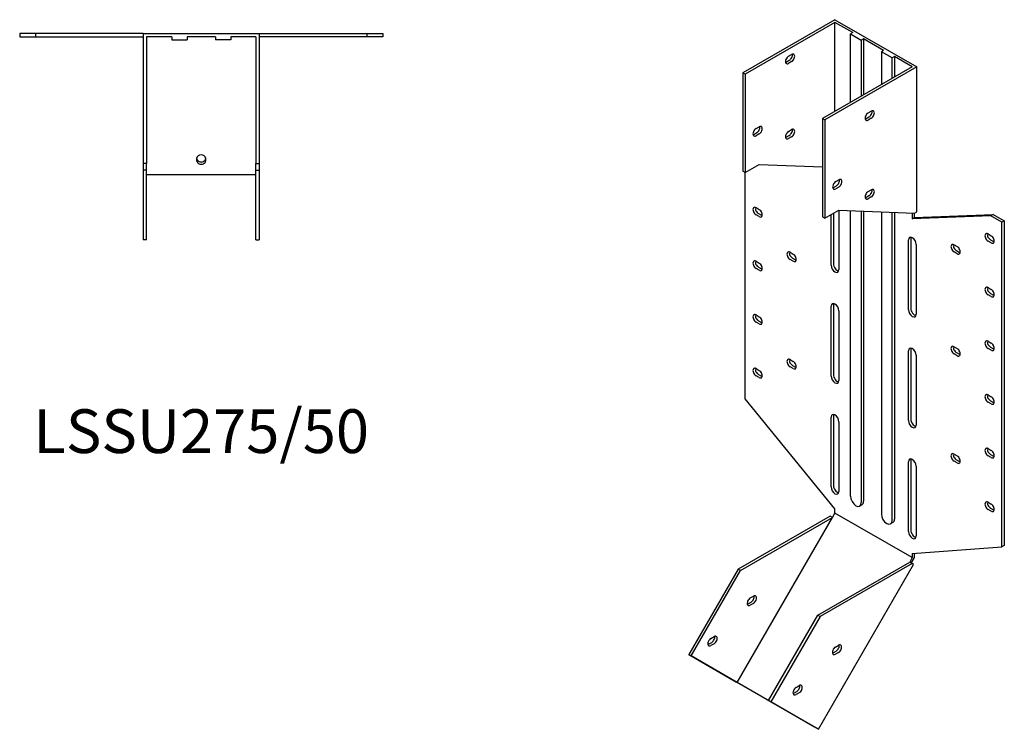
# Model space of a CAD drawing. Units: millimetres. Extents: x 714 to 1379, y 151 to 1142.
# Drawn here: x 928 to 1379, y 151 to 476 of the extents above; entities that cross this region are included whole.
import ezdxf

# ---------------------------------------------------------------- set-up
doc = ezdxf.new("R2010")
doc.units = ezdxf.units.MM
doc.layers.add('Part', color=7, linetype='Continuous', lineweight=25)
doc.layers.add('Text', color=7, linetype='Continuous', lineweight=25)
doc.styles.add('EU_style', font='arial.ttf')

msp = doc.modelspace()

# ---------------------------------------------------------------- linework, layer by layer
at = {"layer": 'Part'}
for p, q in [((1301.21, 475.56), (1259.14, 451.33)), ((1301.21, 474.33), (1260.2, 450.72)), ((1301.21, 475.56), (1338.69, 453.97)), ((1309.34, 469.65), (1301.21, 474.33)), ((1301.21, 433.62), (1301.21, 474.33)), ((935.71, 469.29), (928.48, 469.29)), ((928.48, 469.29), (928.48, 467.79)), ((935.71, 469.29), (935.71, 467.79)), ((984.98, 469.29), (935.71, 469.29)), ((984.98, 469.29), (1037.98, 469.29)), ((984.98, 469.29), (984.98, 409.79)), ((1037.98, 469.29), (1087.26, 469.29)), ((1037.98, 469.29), (1037.98, 409.79)), ((1087.26, 469.29), (1094.48, 469.29)), ((1087.26, 469.29), (1087.26, 467.79)), ((1094.48, 469.29), (1094.48, 467.79)), ((1309.34, 469.65), (1308.28, 469.04)), ((1308.28, 437.69), (1308.28, 469.04)), ((1308.28, 469.04), (1313.23, 466.19)), ((928.48, 467.79), (935.71, 467.79)), ((935.71, 467.79), (984.98, 467.79)), ((997.98, 467.79), (986.48, 467.79)), ((986.48, 467.79), (986.48, 409.79)), ((997.98, 467.79), (997.98, 466.29)), ((997.98, 466.29), (1004.98, 466.29)), ((1004.98, 467.79), (1004.98, 466.29)), ((1017.98, 467.79), (1004.98, 467.79)), ((1017.98, 467.79), (1017.98, 466.29)), ((1024.98, 466.29), (1017.98, 466.29)), ((1036.48, 467.79), (1024.98, 467.79)), ((1024.98, 467.79), (1024.98, 466.29)), ((1036.48, 467.79), (1036.48, 409.79)), ((1087.26, 467.79), (1037.98, 467.79)), ((1094.48, 467.79), (1087.26, 467.79)), ((1314.29, 466.8), (1313.23, 466.19)), ((1313.23, 466.19), (1313.23, 440.54)), ((1314.29, 466.8), (1314.29, 441.15)), ((1323.48, 461.51), (1314.29, 466.8)), ((1280, 458.85), (1281.41, 459.66)), ((1323.48, 461.51), (1322.42, 460.9)), ((1322.42, 460.9), (1322.42, 445.83)), ((1327.37, 458.05), (1322.42, 460.9)), ((1278.94, 456.19), (1280.35, 457)), ((1281.41, 456.39), (1280, 455.58)), ((1328.43, 458.66), (1327.37, 458.05)), ((1327.37, 448.68), (1327.37, 458.05)), ((1336.57, 453.97), (1328.43, 458.66)), ((1328.43, 458.66), (1328.43, 449.29)), ((1260.2, 450.72), (1259.14, 451.33)), ((1259.14, 451.33), (1259.14, 406.36)), ((1260.2, 450.72), (1260.2, 405.75)), ((1336.57, 453.97), (1295.55, 430.36)), ((1338.69, 453.97), (1296.61, 429.75)), ((1338.69, 387.71), (1338.69, 453.97)), ((1316.41, 432.97), (1317.83, 433.79)), ((1295.55, 430.36), (1295.55, 385.39)), ((1295.55, 430.36), (1296.61, 429.75)), ((1296.61, 429.75), (1296.61, 384.78)), ((1315.35, 430.31), (1316.77, 431.13)), ((1317.83, 430.52), (1316.41, 429.7)), ((1264.09, 423.11), (1265.5, 423.93)), ((1265.15, 425.77), (1266.56, 426.59)), ((1266.56, 423.32), (1265.15, 422.5)), ((1280, 424.51), (1281.41, 425.33)), ((1278.94, 421.85), (1280.35, 422.67)), ((1281.41, 422.06), (1280, 421.24)), ((986.48, 409.79), (984.98, 409.79)), ((984.98, 409.79), (984.98, 406.71)), ((986.48, 406.71), (986.48, 409.79)), ((1009.48, 410.96), (1009.48, 412.37)), ((1013.48, 412.37), (1013.48, 410.96)), ((1036.48, 406.71), (1036.48, 409.79)), ((1036.48, 409.79), (1037.98, 409.79)), ((1037.98, 409.79), (1037.98, 406.71)), ((986.48, 406.71), (984.98, 406.71)), ((984.98, 406.71), (984.98, 374.89)), ((986.48, 374.89), (986.48, 406.71)), ((1036.48, 374.89), (1036.48, 406.71)), ((1036.48, 406.71), (1037.98, 406.71)), ((1037.98, 406.71), (1037.98, 374.89)), ((1260.2, 405.75), (1259.14, 406.36)), ((1260.2, 405.75), (1266.56, 409.42)), ((1260.2, 302.19), (1260.2, 405.75)), ((1266.56, 409.42), (1295.55, 408.29)), ((1036.48, 404.59), (986.48, 404.59)), ((1301.56, 401.53), (1302.98, 402.34)), ((1300.5, 398.87), (1301.92, 399.69)), ((1302.98, 399.07), (1301.56, 398.26)), ((1316.41, 397), (1317.83, 397.81)), ((1315.35, 394.34), (1316.77, 395.16)), ((1317.83, 394.54), (1316.41, 393.73)), ((1265.15, 389.64), (1266.56, 388.82)), ((1296.61, 384.78), (1302.98, 388.45)), ((1302.98, 388.45), (1302.98, 361.31)), ((1302.98, 388.45), (1337.63, 387.1)), ((1308.28, 257.71), (1308.28, 388.24)), ((1313.23, 388.05), (1313.23, 254.85)), ((1314.29, 388.01), (1314.29, 255.47)), ((1322.42, 387.69), (1322.42, 249.56)), ((1327.37, 246.71), (1327.37, 387.5)), ((1328.43, 387.46), (1328.43, 247.32)), ((1336.57, 387.14), (1336.57, 384.48)), ((1337.63, 387.1), (1338.69, 387.71)), ((1266.56, 385.55), (1265.15, 386.37)), ((1266.21, 386.98), (1267.62, 386.16)), ((1295.55, 385.39), (1296.61, 384.78)), ((1299.44, 363.35), (1299.44, 386.41)), ((1300.5, 387.02), (1300.5, 363.96)), ((1372.47, 385.88), (1336.57, 384.48)), ((1336.57, 384.48), (1337.63, 385.09)), ((1337.63, 385.09), (1337.63, 387.1)), ((1337.63, 385.09), (1373.53, 386.49)), ((1373.53, 386.49), (1372.47, 385.88)), ((1377.58, 382.94), (1372.47, 385.88)), ((1373.53, 386.49), (1378.64, 383.55)), ((1378.64, 383.55), (1377.58, 382.94)), ((1377.58, 234.59), (1377.58, 382.94)), ((1378.64, 383.55), (1378.64, 235.21)), ((986.48, 374.89), (984.98, 374.89)), ((1036.48, 374.89), (1037.98, 374.89)), ((1334.8, 342.99), (1334.8, 374.87)), ((1335.86, 375.48), (1335.86, 343.6)), ((1371.21, 377.61), (1372.63, 376.8)), ((1372.63, 373.53), (1371.21, 374.34)), ((1372.27, 374.95), (1373.69, 374.14)), ((1280.7, 369.23), (1282.12, 368.42)), ((1338.33, 372.84), (1338.33, 340.95)), ((1355.66, 372.67), (1357.07, 371.86)), ((1357.07, 368.59), (1355.66, 369.4)), ((1356.72, 370.01), (1358.13, 369.2)), ((1265.15, 365.11), (1266.56, 364.3)), ((1282.12, 365.15), (1280.7, 365.96)), ((1281.76, 366.57), (1283.18, 365.76)), ((1266.56, 361.03), (1265.15, 361.84)), ((1266.21, 362.45), (1267.62, 361.64)), ((1371.21, 353.09), (1372.63, 352.27)), ((1372.63, 349), (1371.21, 349.81)), ((1372.27, 350.43), (1373.69, 349.61)), ((1299.44, 312.66), (1299.44, 344.55)), ((1300.5, 345.16), (1300.5, 313.27)), ((1302.98, 342.51), (1302.98, 310.62)), ((1265.15, 340.59), (1266.56, 339.77)), ((1266.21, 337.93), (1267.62, 337.11)), ((1266.56, 336.5), (1265.15, 337.31)), ((1334.8, 292.3), (1334.8, 324.19)), ((1335.86, 324.8), (1335.86, 292.91)), ((1355.66, 326.07), (1357.07, 325.26)), ((1371.21, 328.56), (1372.63, 327.74)), ((1372.63, 324.47), (1371.21, 325.29)), ((1372.27, 325.9), (1373.69, 325.08)), ((1280.7, 320.18), (1282.12, 319.37)), ((1338.33, 322.15), (1338.33, 290.26)), ((1357.07, 321.99), (1355.66, 322.8)), ((1356.72, 323.41), (1358.13, 322.6)), ((1265.15, 316.06), (1266.56, 315.24)), ((1282.12, 316.1), (1280.7, 316.91)), ((1281.76, 317.52), (1283.18, 316.71)), ((1266.56, 311.97), (1265.15, 312.79)), ((1266.21, 313.4), (1267.62, 312.58)), ((1301.21, 251.96), (1260.2, 302.19)), ((1371.21, 304.03), (1372.63, 303.22)), ((1372.63, 299.95), (1371.21, 300.76)), ((1372.27, 301.37), (1373.69, 300.56)), ((1299.44, 261.97), (1299.44, 293.86)), ((1300.5, 294.47), (1300.5, 262.58)), ((1302.98, 291.82), (1302.98, 259.94)), ((1371.21, 279.51), (1372.63, 278.69)), ((1355.66, 277.02), (1357.07, 276.2)), ((1372.63, 275.42), (1371.21, 276.24)), ((1372.27, 276.85), (1373.69, 276.03)), ((1334.8, 241.61), (1334.8, 273.5)), ((1335.86, 274.11), (1335.86, 242.22)), ((1338.33, 271.46), (1338.33, 239.58)), ((1357.07, 272.93), (1355.66, 273.75)), ((1356.72, 274.36), (1358.13, 273.54)), ((1312.5, 253.25), (1313.56, 253.86)), ((1371.21, 254.98), (1372.63, 254.16)), ((1372.27, 252.32), (1373.69, 251.51)), ((1256.52, 172.61), (1300.02, 247.96)), ((1298.96, 248.57), (1256.96, 224.38)), ((1258.02, 223.77), (1300.02, 247.96)), ((1300.02, 247.96), (1298.96, 248.57)), ((1300.02, 247.96), (1301.21, 250.02)), ((1301.21, 250.02), (1301.21, 251.96)), ((1336.57, 229.66), (1301.21, 250.02)), ((1372.63, 250.89), (1371.21, 251.71)), ((1327.71, 245.71), (1326.65, 245.1)), ((1336.57, 231.6), (1377.58, 234.59)), ((1378.64, 235.21), (1377.58, 234.59)), ((1336.57, 229.66), (1335.38, 227.6)), ((1336.13, 227.16), (1337.63, 229.76)), ((1336.57, 231.6), (1336.57, 229.66)), ((1337.63, 229.76), (1337.63, 231.68)), ((1293.38, 203.41), (1335.38, 227.6)), ((1293.69, 151.21), (1337.19, 226.55)), ((1336.44, 226.99), (1294.44, 202.8)), ((1335.38, 227.6), (1336.44, 226.99)), ((1337.19, 226.55), (1336.44, 226.99)), ((1256.96, 224.38), (1234.46, 185.41)), ((1235.52, 184.8), (1258.02, 223.77)), ((1258.02, 223.77), (1256.96, 224.38)), ((1262.52, 211.23), (1263.94, 212.05)), ((1261.46, 208.57), (1262.87, 209.39)), ((1263.94, 208.78), (1262.52, 207.96)), ((1270.88, 164.44), (1293.38, 203.41)), ((1294.44, 202.8), (1271.94, 163.83)), ((1293.38, 203.41), (1294.44, 202.8)), ((1244.52, 192.77), (1245.94, 193.59)), ((1243.46, 190.11), (1244.87, 190.93)), ((1245.94, 190.32), (1244.52, 189.5)), ((1301.44, 188.81), (1302.85, 189.63)), ((1235.52, 184.8), (1234.46, 185.41)), ((1234.46, 185.41), (1256.21, 172.79)), ((1256.52, 172.61), (1235.52, 184.8)), ((1300.38, 186.15), (1301.79, 186.97)), ((1302.85, 186.36), (1301.44, 185.54)), ((1293.69, 151.21), (1256.21, 172.79)), ((1291.88, 152.25), (1256.52, 172.61)), ((1283.44, 170.35), (1284.85, 171.17)), ((1282.38, 167.69), (1283.79, 168.51)), ((1284.85, 167.9), (1283.44, 167.08)), ((1270.88, 164.44), (1271.94, 163.83)), ((1291.88, 152.25), (1270.88, 164.44)), ((1271.94, 163.83), (1293.69, 151.21))]:
    msp.add_line(p, q, dxfattribs=at)
for centre, major_axis, ratio, start_param, end_param in [((1280.35, 458.64), (1, 1.73), 0.578093, 3.925057, 5.725401), ((1281.41, 458.03), (1, 1.73), 0.578093, 3.925057, 7.06665), ((1280, 457.21), (-1, -1.73), 0.578093, 3.925057, 7.06665), ((1278.94, 457.82), (1, 1.73), 0.578093, 3.699377, 3.925057), ((1316.41, 431.34), (-1, -1.73), 0.578093, 3.925057, 7.06665), ((1316.77, 432.76), (1, 1.73), 0.578093, 3.925057, 5.725401), ((1317.83, 432.15), (1, 1.73), 0.578093, 3.925057, 7.06665), ((1315.35, 431.95), (1, 1.73), 0.578093, 3.699377, 3.925057), ((1265.15, 424.14), (-1, -1.73), 0.578093, 3.925057, 7.06665), ((1265.5, 425.56), (1, 1.73), 0.578093, 3.925057, 5.725401), ((1266.56, 424.95), (1, 1.73), 0.578093, 3.925057, 7.06665), ((1280, 422.88), (-1, -1.73), 0.578093, 3.925057, 7.06665), ((1280.35, 424.3), (1, 1.73), 0.578093, 3.925057, 5.725401), ((1281.41, 423.69), (1, 1.73), 0.578093, 3.925057, 7.06665), ((1264.09, 424.75), (1, 1.73), 0.578093, 3.699377, 3.925057), ((1278.94, 423.49), (1, 1.73), 0.578093, 3.699377, 3.925057), ((1011.48, 412.37), (-2, 0), 0.707107, 3.141593, 6.283185), ((1011.48, 412.02), (-2, 0), 0.707107, 6.283185, 9.424778), ((1011.48, 410.96), (2, 0), 0.707107, 3.141592, 6.283185), ((1301.56, 399.9), (-1, -1.73), 0.578093, 3.925057, 7.06665), ((1301.92, 401.32), (1, 1.73), 0.578093, 3.925057, 5.725401), ((1302.98, 400.71), (1, 1.73), 0.578093, 3.925057, 7.06665), ((1300.5, 400.51), (1, 1.73), 0.578093, 3.699377, 3.925057), ((1316.41, 395.37), (-1, -1.73), 0.578093, 3.925057, 7.06665), ((1316.77, 396.79), (1, 1.73), 0.578093, 3.925057, 5.725401), ((1317.83, 396.18), (1, 1.73), 0.578093, 3.925057, 7.06665), ((1315.35, 395.98), (1, 1.73), 0.578093, 3.699377, 3.925057), ((1265.15, 388), (-1, 1.73), 0.578093, 5.499721, 8.641314), ((1266.21, 388.61), (1, -1.73), 0.578093, 3.699377, 5.499721), ((1266.56, 387.19), (1, -1.73), 0.578093, 5.499721, 8.641314), ((1267.62, 387.8), (1, -1.73), 0.578093, 5.499721, 5.725401), ((1336.57, 373.86), (-1.25, 2.17), 0.578093, 3.928925, 7.070517), ((1337.63, 374.47), (1.25, -2.17), 0.578093, 3.578839, 3.928925), ((1371.21, 375.98), (-1, 1.73), 0.578093, 5.499721, 8.641314), ((1372.27, 376.59), (1, -1.73), 0.578093, 3.699377, 5.499721), ((1372.63, 375.16), (1, -1.73), 0.578093, 5.499721, 8.641314), ((1373.69, 375.77), (1, -1.73), 0.578093, 5.499721, 5.725401), ((1280.7, 367.6), (-1, 1.73), 0.578093, 5.499721, 8.641314), ((1281.76, 368.21), (1, -1.73), 0.578093, 3.699377, 5.499721), ((1355.66, 371.04), (-1, 1.73), 0.578093, 5.499721, 8.641314), ((1356.72, 371.65), (1, -1.73), 0.578093, 3.699377, 5.499721), ((1357.07, 370.22), (1, -1.73), 0.578093, 5.499721, 8.641314), ((1358.13, 370.83), (1, -1.73), 0.578093, 5.499721, 5.725401), ((1265.15, 363.48), (-1, 1.73), 0.578093, 5.499721, 8.641314), ((1266.21, 364.09), (1, -1.73), 0.578093, 3.699377, 5.499721), ((1282.12, 366.78), (1, -1.73), 0.578093, 5.499721, 8.641314), ((1283.18, 367.4), (1, -1.73), 0.578093, 5.499721, 5.725401), ((1266.56, 362.66), (1, -1.73), 0.578093, 5.499721, 8.641314), ((1267.62, 363.27), (1, -1.73), 0.578093, 5.499721, 5.725401), ((1301.21, 362.33), (1.25, -2.17), 0.578093, 3.928925, 7.070517), ((1302.27, 362.94), (1.25, -2.17), 0.578093, 3.928925, 5.845939), ((1371.21, 351.45), (-1, 1.73), 0.578093, 5.499721, 8.641314), ((1372.27, 352.06), (1, -1.73), 0.578093, 3.699377, 5.499721), ((1372.63, 350.64), (1, -1.73), 0.578093, 5.499721, 8.641314), ((1373.69, 351.25), (1, -1.73), 0.578093, 5.499721, 5.725401), ((1301.21, 343.53), (-1.25, 2.17), 0.578093, 3.928925, 7.070517), ((1302.27, 344.14), (1.25, -2.17), 0.578093, 3.578839, 3.928925), ((1336.57, 341.97), (1.25, -2.17), 0.578093, 3.928925, 7.070517), ((1337.63, 342.58), (1.25, -2.17), 0.578093, 3.928925, 5.845939), ((1265.15, 338.95), (-1, 1.73), 0.578093, 5.499721, 8.641314), ((1266.21, 339.56), (1, -1.73), 0.578093, 3.699377, 5.499721), ((1266.56, 338.14), (1, -1.73), 0.578093, 5.499721, 8.641314), ((1267.62, 338.75), (1, -1.73), 0.578093, 5.499721, 5.725401), ((1371.21, 326.92), (-1, 1.73), 0.578093, 5.499721, 8.641314), ((1372.27, 327.53), (1, -1.73), 0.578093, 3.699377, 5.499721), ((1336.57, 323.17), (-1.25, 2.17), 0.578093, 3.928925, 7.070517), ((1337.63, 323.78), (1.25, -2.17), 0.578093, 3.578839, 3.928925), ((1355.66, 324.44), (-1, 1.73), 0.578093, 5.499721, 8.641314), ((1356.72, 325.05), (1, -1.73), 0.578093, 3.699377, 5.499721), ((1357.07, 323.62), (1, -1.73), 0.578093, 5.499721, 8.641314), ((1372.63, 326.11), (1, -1.73), 0.578093, 5.499721, 8.641314), ((1373.69, 326.72), (1, -1.73), 0.578093, 5.499721, 5.725401), ((1280.7, 318.55), (-1, 1.73), 0.578093, 5.499721, 8.641314), ((1281.76, 319.16), (1, -1.73), 0.578093, 3.699377, 5.499721), ((1358.13, 324.23), (1, -1.73), 0.578093, 5.499721, 5.725401), ((1265.15, 314.42), (-1, 1.73), 0.578093, 5.499721, 8.641314), ((1266.21, 315.03), (1, -1.73), 0.578093, 3.699377, 5.499721), ((1266.56, 313.61), (1, -1.73), 0.578093, 5.499721, 8.641314), ((1282.12, 317.73), (1, -1.73), 0.578093, 5.499721, 8.641314), ((1283.18, 318.34), (1, -1.73), 0.578093, 5.499721, 5.725401), ((1267.62, 314.22), (1, -1.73), 0.578093, 5.499721, 5.725401), ((1301.21, 311.64), (1.25, -2.17), 0.578093, 3.928925, 7.070517), ((1302.27, 312.25), (1.25, -2.17), 0.578093, 3.928925, 5.845939), ((1371.21, 302.4), (-1, 1.73), 0.578093, 5.499721, 8.641314), ((1372.27, 303.01), (1, -1.73), 0.578093, 3.699377, 5.499721), ((1372.63, 301.58), (1, -1.73), 0.578093, 5.499721, 8.641314), ((1373.69, 302.19), (1, -1.73), 0.578093, 5.499721, 5.725401), ((1301.21, 292.84), (-1.25, 2.17), 0.578093, 3.928925, 7.070517), ((1302.27, 293.45), (1.25, -2.17), 0.578093, 3.578839, 3.928925), ((1337.63, 291.89), (1.25, -2.17), 0.578093, 3.928925, 5.845939), ((1336.57, 291.28), (1.25, -2.17), 0.578093, 3.928925, 7.070517), ((1371.21, 277.87), (-1, 1.73), 0.578093, 5.499721, 8.641314), ((1372.27, 278.48), (1, -1.73), 0.578093, 3.699377, 5.499721), ((1336.57, 272.48), (-1.25, 2.17), 0.578093, 3.928925, 7.070517), ((1337.63, 273.09), (1.25, -2.17), 0.578093, 3.578839, 3.928925), ((1355.66, 275.38), (-1, 1.73), 0.578093, 5.499721, 8.641314), ((1356.72, 275.99), (1, -1.73), 0.578093, 3.699377, 5.499721), ((1357.07, 274.57), (1, -1.73), 0.578093, 5.499721, 8.641314), ((1372.63, 277.06), (1, -1.73), 0.578093, 5.499721, 8.641314), ((1373.69, 277.67), (1, -1.73), 0.578093, 5.499721, 5.725401), ((1358.13, 275.18), (1, -1.73), 0.578093, 5.499721, 5.725401), ((1301.21, 260.95), (1.25, -2.17), 0.578093, 3.928925, 7.070517), ((1302.27, 261.57), (1.25, -2.17), 0.578093, 3.928925, 5.845939), ((1310.76, 256.28), (1.75, -3.03), 0.578093, 3.928925, 7.070517), ((1311.82, 256.89), (1.75, -3.03), 0.578093, 0, 0.787332), ((1371.21, 253.34), (-1, 1.73), 0.578093, 5.499721, 8.641314), ((1372.27, 253.96), (1, -1.73), 0.578093, 3.699377, 5.499721), ((1372.63, 252.53), (1, -1.73), 0.578093, 5.499721, 8.641314), ((1324.9, 248.14), (1.75, -3.03), 0.578093, 3.928925, 7.070517), ((1373.69, 253.14), (1, -1.73), 0.578093, 5.499721, 5.725401), ((1325.96, 248.75), (1.75, -3.03), 0.578093, 0, 0.787332), ((1336.57, 240.6), (1.25, -2.17), 0.578093, 3.928925, 7.070517), ((1337.63, 241.21), (1.25, -2.17), 0.578093, 3.928925, 5.845939), ((1262.87, 211.02), (1, 1.73), 0.578093, 3.925057, 5.725401), ((1263.94, 210.41), (1, 1.73), 0.578093, 3.925057, 7.06665), ((1262.52, 209.6), (-1, -1.73), 0.578093, 3.925057, 7.06665), ((1261.46, 210.21), (1, 1.73), 0.578093, 3.699377, 3.925057), ((1244.87, 192.56), (1, 1.73), 0.578093, 3.925057, 5.725401), ((1245.94, 191.95), (1, 1.73), 0.578093, 3.925057, 7.06665), ((1244.52, 191.14), (-1, -1.73), 0.578093, 3.925057, 7.06665), ((1243.46, 191.75), (1, 1.73), 0.578093, 3.699377, 3.925057), ((1301.79, 188.6), (1, 1.73), 0.578093, 3.925057, 5.725401), ((1302.85, 187.99), (1, 1.73), 0.578093, 3.925057, 7.06665), ((1301.44, 187.18), (-1, -1.73), 0.578093, 3.925057, 7.06665), ((1300.38, 187.79), (1, 1.73), 0.578093, 3.699377, 3.925057), ((1283.79, 170.14), (1, 1.73), 0.578093, 3.925057, 5.725401), ((1284.85, 169.53), (1, 1.73), 0.578093, 3.925057, 7.06665), ((1283.44, 168.72), (-1, -1.73), 0.578093, 3.925057, 7.06665), ((1282.38, 169.33), (1, 1.73), 0.578093, 3.699377, 3.925057)]:
    msp.add_ellipse(centre, major_axis=major_axis, ratio=ratio, start_param=start_param, end_param=end_param, dxfattribs=at)

# ---------------------------------------------------------------- texts
at = {"layer": 'Text', "insert": (1011.48, 284.89), "char_height": 20, "width": 343.6746, "attachment_point": 5, "style": 'EU_style'}
msp.add_mtext('{LSSU275/50}', dxfattribs=at)

doc.saveas('drawing.dxf')
